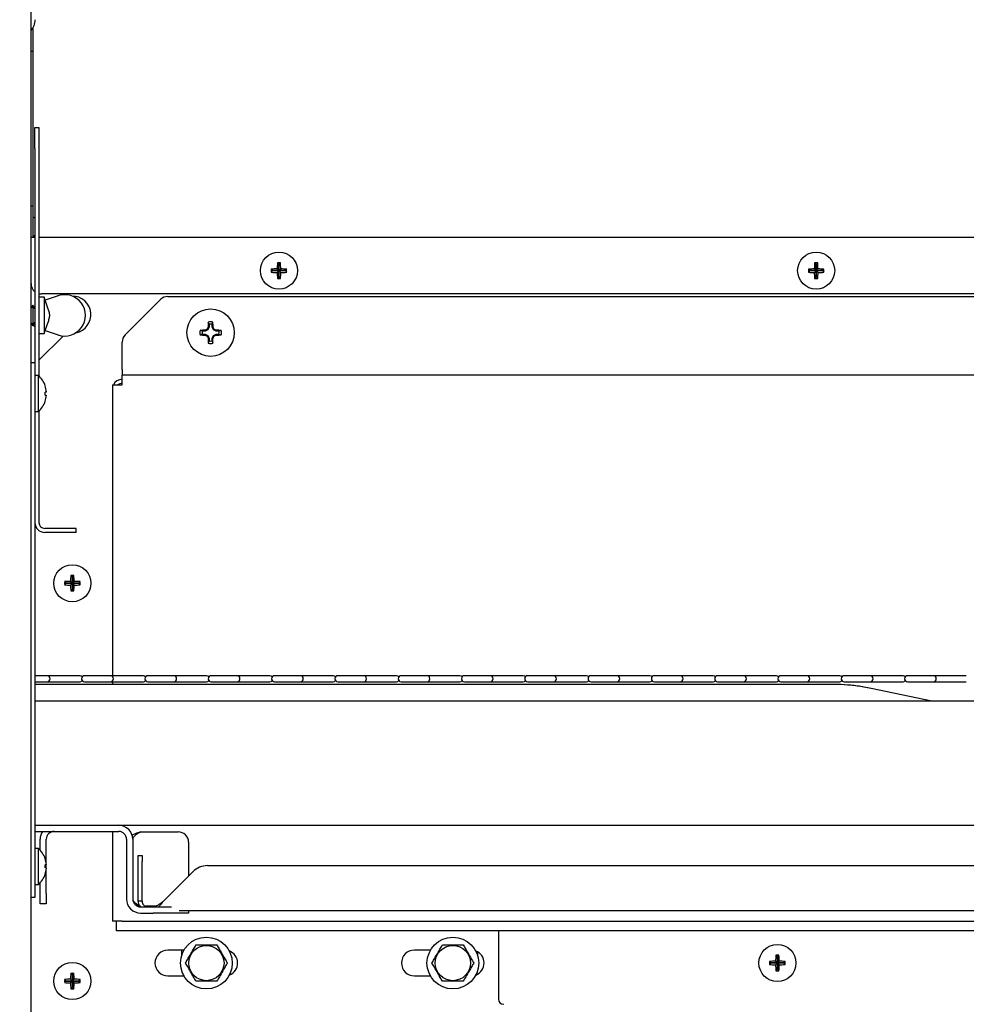
# Model space of a CAD drawing. Extents: x 10 to 210, y 10 to 169.
# Drawn here: x 104 to 115, y 50 to 62 of the extents above; entities that cross this region are included whole.
import ezdxf

# ---------------------------------------------------------------- set-up
doc = ezdxf.new("R2010")
doc.units = 0
doc.header["$MEASUREMENT"] = 0
doc.layers.get('0').update_dxf_attribs({"linetype": 'CONTINUOUS'})
doc.layers.get('DEFPOINTS').update_dxf_attribs({"linetype": 'CONTINUOUS'})
doc.layers.add('OBJECT', color=7, linetype='CONTINUOUS')
doc.styles.get("Standard").update_dxf_attribs({"font": 'GOTHIC.TTF'})
doc.dimstyles.new('WEB_DRAWINGS', dxfattribs={"dimscale": 20, "dimtxt": 0.125, "dimasz": 0.25, "dimexe": 0.125, "dimexo": 0.125, "dimgap": 0.09, "dimtad": 0, "dimtih": 1, "dimtoh": 1, "dimrnd": 0.03125, "dimzin": 0, "dimdsep": 46, "dimtxsty": 'Standard', "dimcen": 0.09, "dimadec": 0, "dimazin": 0, "dimtfac": 1, "dimtofl": 0, "dimtmove": 0, "dimatfit": 3, "dimfxl": 1, "dimtolj": 1, "dimtzin": 0, "dimarcsym": 0})

# ---------------------------------------------------------------- blocks, each defined once
blk = doc.blocks.new('*D45')
at = {"layer": 'DEFPOINTS', "color": 0}
for p in [(104.072, 64.772), (99.875, 22.013), (129.816, 22.013)]:
    blk.add_point(p, dxfattribs=at)
at = {"layer": 'OBJECT', "color": 0, "lineweight": -2}
for p, q in [((106.572, 64.772), (132.316, 64.772)), ((129.816, 59.772), (129.816, 48.927)), ((129.816, 27.013), (129.816, 37.858)), ((102.375, 22.013), (132.316, 22.013))]:
    blk.add_line(p, q, dxfattribs=at)
at = {"layer": 'OBJECT', "color": 0}
for points in [[(130.65, 59.772), (128.983, 59.772), (129.816, 64.772)], [(128.983, 27.013), (130.65, 27.013), (129.816, 22.013)]]:
    blk.add_solid(points, dxfattribs=at)
at = {"layer": 'OBJECT', "color": 0, "insert": (129.816, 43.392), "char_height": 2.5, "attachment_point": 5}
blk.add_mtext('\\A1;42.75"\\P [1086mm]', dxfattribs=at)

msp = doc.modelspace()

# ---------------------------------------------------------------- linework, layer by layer
at = {"color": 7, "linetype": 'Continuous'}
for p, q in [((103.815, 43.892), (103.815, 63.536)), ((103.835, 62.003), (103.835, 61.726)), ((103.815, 61.726), (103.835, 61.726)), ((103.835, 61.726), (103.835, 61.633)), ((103.835, 61.633), (103.835, 59.945)), ((103.863, 60.803), (103.911, 60.803)), ((103.863, 60.552), (103.863, 60.803)), ((103.911, 60.803), (103.911, 60.552)), ((103.863, 60.552), (103.863, 57.961)), ((103.911, 60.552), (103.911, 57.798)), ((103.835, 59.945), (103.835, 59.851)), ((103.835, 59.851), (103.815, 59.851)), ((103.835, 59.851), (103.835, 59.539)), ((103.815, 59.479), (103.863, 59.479)), ((103.835, 59.539), (103.835, 59.479)), ((103.911, 59.479), (123.634, 59.479)), ((106.74, 59.073), (106.721, 59.091)), ((106.815, 59.073), (106.793, 59.095)), ((106.815, 59.148), (106.796, 59.166)), ((106.815, 59.148), (106.834, 59.166)), ((106.815, 59.073), (106.815, 59.148)), ((106.815, 59.148), (106.815, 59.073)), ((106.815, 59.148), (106.815, 59.148)), ((106.815, 59.073), (106.837, 59.095)), ((106.89, 59.073), (106.909, 59.091)), ((113.24, 59.073), (113.221, 59.091)), ((113.315, 59.073), (113.293, 59.095)), ((113.315, 59.148), (113.296, 59.166)), ((113.315, 59.148), (113.334, 59.166)), ((113.315, 59.073), (113.315, 59.148)), ((113.315, 59.148), (113.315, 59.073)), ((113.315, 59.148), (113.315, 59.148)), ((113.315, 59.073), (113.337, 59.095)), ((113.39, 59.073), (113.409, 59.091)), ((106.74, 59.073), (106.721, 59.054)), ((106.74, 59.073), (106.815, 59.073)), ((106.815, 59.073), (106.74, 59.073)), ((106.74, 59.073), (106.74, 59.073)), ((106.815, 59.073), (106.793, 59.05)), ((106.815, 58.998), (106.796, 58.979)), ((106.815, 58.998), (106.815, 59.073)), ((106.815, 59.073), (106.837, 59.05)), ((106.815, 59.073), (106.815, 58.998)), ((106.815, 59.073), (106.89, 59.073)), ((106.89, 59.073), (106.815, 59.073)), ((106.815, 58.998), (106.834, 58.979)), ((106.815, 58.998), (106.815, 58.998)), ((106.89, 59.073), (106.909, 59.054)), ((106.89, 59.073), (106.89, 59.073)), ((113.24, 59.073), (113.221, 59.054)), ((113.24, 59.073), (113.315, 59.073)), ((113.315, 59.073), (113.24, 59.073)), ((113.24, 59.073), (113.24, 59.073)), ((113.315, 59.073), (113.293, 59.05)), ((113.315, 58.998), (113.296, 58.979)), ((113.315, 59.073), (113.337, 59.05)), ((113.315, 59.073), (113.39, 59.073)), ((113.315, 59.073), (113.315, 58.998)), ((113.315, 58.998), (113.315, 59.073)), ((113.39, 59.073), (113.315, 59.073)), ((113.315, 58.998), (113.334, 58.979)), ((113.315, 58.998), (113.315, 58.998)), ((113.39, 59.073), (113.409, 59.054)), ((113.39, 59.073), (113.39, 59.073)), ((103.974, 58.75), (103.911, 58.75)), ((123.552, 58.791), (103.94, 58.791)), ((103.987, 58.714), (103.974, 58.75)), ((103.974, 58.75), (103.974, 58.532)), ((104.142, 58.768), (103.986, 58.714)), ((105.47, 58.76), (120.068, 58.76)), ((103.836, 58.657), (103.815, 58.62)), ((103.861, 58.613), (103.836, 58.657)), ((103.836, 58.657), (103.836, 58.532)), ((103.863, 58.617), (103.861, 58.613)), ((103.861, 58.613), (103.861, 58.532)), ((104.955, 58.297), (105.382, 58.723)), ((103.836, 58.532), (103.836, 58.406)), ((103.861, 58.532), (103.861, 58.45)), ((103.974, 58.532), (103.974, 58.313)), ((103.815, 58.443), (103.836, 58.406)), ((103.836, 58.406), (103.861, 58.45)), ((103.861, 58.45), (103.863, 58.446)), ((105.969, 58.389), (105.955, 58.355)), ((105.969, 58.389), (105.958, 58.391)), ((105.969, 58.424), (105.96, 58.451)), ((105.969, 58.424), (105.969, 58.389)), ((106.007, 58.424), (106.016, 58.451)), ((106.007, 58.389), (106.007, 58.424)), ((106.007, 58.389), (106.017, 58.391)), ((106.021, 58.355), (106.007, 58.389)), ((103.911, 58.313), (103.974, 58.313)), ((104.204, 58.282), (103.911, 57.989)), ((103.974, 58.313), (103.987, 58.349)), ((103.986, 58.349), (104.142, 58.295)), ((105.886, 58.341), (105.86, 58.351)), ((105.886, 58.304), (105.86, 58.295)), ((105.921, 58.341), (105.886, 58.341)), ((105.886, 58.304), (105.921, 58.304)), ((105.921, 58.341), (105.919, 58.352)), ((105.921, 58.304), (105.919, 58.293)), ((105.955, 58.355), (105.921, 58.341)), ((105.921, 58.304), (105.955, 58.29)), ((105.955, 58.355), (105.947, 58.364)), ((105.955, 58.29), (105.947, 58.282)), ((105.955, 58.29), (105.969, 58.256)), ((105.969, 58.256), (105.958, 58.254)), ((105.969, 58.256), (105.969, 58.221)), ((106.007, 58.256), (106.021, 58.29)), ((106.007, 58.256), (106.017, 58.254)), ((106.007, 58.221), (106.007, 58.256)), ((106.021, 58.355), (106.029, 58.364)), ((106.054, 58.341), (106.021, 58.355)), ((106.021, 58.29), (106.054, 58.304)), ((106.021, 58.29), (106.029, 58.282)), ((106.054, 58.341), (106.056, 58.352)), ((106.089, 58.341), (106.054, 58.341)), ((106.054, 58.304), (106.056, 58.293)), ((106.054, 58.304), (106.089, 58.304)), ((106.089, 58.341), (106.116, 58.351)), ((106.089, 58.304), (106.116, 58.295)), ((104.918, 57.878), (104.918, 58.208)), ((105.969, 58.221), (105.96, 58.195)), ((106.007, 58.221), (106.016, 58.195)), ((103.815, 57.961), (103.863, 57.961)), ((103.863, 57.961), (103.863, 57.586)), ((103.903, 57.805), (103.863, 57.805)), ((103.903, 57.805), (103.903, 57.368)), ((104.918, 57.878), (104.918, 57.808)), ((104.918, 57.69), (104.918, 57.808)), ((120.62, 57.808), (104.918, 57.808)), ((104.8, 57.69), (104.8, 57.64)), ((104.8, 57.69), (104.918, 57.69)), ((103.863, 57.586), (103.863, 51.865)), ((103.987, 57.605), (104.001, 57.608)), ((104.8, 57.64), (104.8, 54.172)), ((103.863, 57.368), (103.903, 57.368)), ((103.911, 57.375), (103.911, 56.025)), ((104.113, 55.955), (103.981, 55.955)), ((104.113, 55.906), (103.981, 55.906)), ((104.363, 55.955), (104.113, 55.955)), ((104.363, 55.906), (104.113, 55.906)), ((104.363, 55.906), (104.363, 55.955)), ((104.24, 55.291), (104.221, 55.31)), ((104.24, 55.291), (104.221, 55.272)), ((104.315, 55.291), (104.24, 55.291)), ((104.24, 55.291), (104.315, 55.291)), ((104.24, 55.291), (104.24, 55.291)), ((104.315, 55.291), (104.293, 55.313)), ((104.315, 55.291), (104.293, 55.269)), ((104.315, 55.366), (104.296, 55.385)), ((104.315, 55.366), (104.334, 55.385)), ((104.315, 55.366), (104.315, 55.291)), ((104.315, 55.291), (104.315, 55.366)), ((104.315, 55.366), (104.315, 55.366)), ((104.315, 55.291), (104.337, 55.313)), ((104.315, 55.216), (104.315, 55.291)), ((104.315, 55.291), (104.337, 55.269)), ((104.315, 55.291), (104.39, 55.291)), ((104.39, 55.291), (104.315, 55.291)), ((104.315, 55.291), (104.315, 55.216)), ((104.39, 55.291), (104.409, 55.31)), ((104.39, 55.291), (104.409, 55.272)), ((104.39, 55.291), (104.39, 55.291)), ((104.315, 55.216), (104.296, 55.197)), ((104.315, 55.216), (104.334, 55.197)), ((104.315, 55.216), (104.315, 55.216)), ((104.009, 54.172), (103.863, 54.172)), ((103.863, 54.1), (104.009, 54.1)), ((104.35, 54.172), (104.009, 54.172)), ((104.009, 54.1), (104.35, 54.1)), ((104.408, 54.172), (104.35, 54.172)), ((104.35, 54.1), (104.408, 54.1)), ((104.775, 54.172), (104.463, 54.172)), ((104.463, 54.1), (104.775, 54.1)), ((105.116, 54.172), (104.775, 54.172)), ((104.775, 54.1), (105.116, 54.1)), ((104.8, 54.1), (104.8, 54.066)), ((105.174, 54.172), (105.116, 54.172)), ((105.116, 54.1), (105.174, 54.1)), ((105.541, 54.172), (105.229, 54.172)), ((105.229, 54.1), (105.541, 54.1)), ((105.882, 54.172), (105.541, 54.172)), ((105.541, 54.1), (105.882, 54.1)), ((105.94, 54.172), (105.882, 54.172)), ((105.882, 54.1), (105.94, 54.1)), ((106.307, 54.172), (105.995, 54.172)), ((105.995, 54.1), (106.307, 54.1)), ((106.648, 54.172), (106.307, 54.172)), ((106.307, 54.1), (106.648, 54.1)), ((106.706, 54.172), (106.648, 54.172)), ((106.648, 54.1), (106.706, 54.1)), ((107.073, 54.172), (106.761, 54.172)), ((106.761, 54.1), (107.073, 54.1)), ((107.414, 54.172), (107.073, 54.172)), ((107.073, 54.1), (107.414, 54.1)), ((107.472, 54.172), (107.414, 54.172)), ((107.414, 54.1), (107.472, 54.1)), ((107.839, 54.172), (107.527, 54.172)), ((107.527, 54.1), (107.839, 54.1)), ((108.18, 54.172), (107.839, 54.172)), ((107.839, 54.1), (108.18, 54.1)), ((108.238, 54.172), (108.18, 54.172)), ((108.18, 54.1), (108.238, 54.1)), ((108.605, 54.172), (108.293, 54.172)), ((108.293, 54.1), (108.605, 54.1)), ((108.946, 54.172), (108.605, 54.172)), ((108.605, 54.1), (108.946, 54.1)), ((109.004, 54.172), (108.946, 54.172)), ((108.946, 54.1), (109.004, 54.1)), ((109.371, 54.172), (109.059, 54.172)), ((109.059, 54.1), (109.371, 54.1)), ((109.712, 54.172), (109.371, 54.172)), ((109.371, 54.1), (109.712, 54.1)), ((109.77, 54.172), (109.712, 54.172)), ((109.712, 54.1), (109.77, 54.1)), ((110.137, 54.172), (109.825, 54.172)), ((109.825, 54.1), (110.137, 54.1)), ((110.478, 54.172), (110.137, 54.172)), ((110.137, 54.1), (110.478, 54.1)), ((110.536, 54.172), (110.478, 54.172)), ((110.478, 54.1), (110.536, 54.1)), ((110.903, 54.172), (110.591, 54.172)), ((110.591, 54.1), (110.903, 54.1)), ((111.244, 54.172), (110.903, 54.172)), ((110.903, 54.1), (111.244, 54.1)), ((111.302, 54.172), (111.244, 54.172)), ((111.244, 54.1), (111.302, 54.1)), ((111.669, 54.172), (111.357, 54.172)), ((111.357, 54.1), (111.669, 54.1)), ((112.01, 54.172), (111.669, 54.172)), ((111.669, 54.1), (112.01, 54.1)), ((112.068, 54.172), (112.01, 54.172)), ((112.01, 54.1), (112.068, 54.1)), ((112.435, 54.172), (112.123, 54.172)), ((112.123, 54.1), (112.435, 54.1)), ((112.776, 54.172), (112.435, 54.172)), ((112.435, 54.1), (112.776, 54.1)), ((112.834, 54.172), (112.776, 54.172)), ((112.776, 54.1), (112.834, 54.1)), ((113.201, 54.172), (112.889, 54.172)), ((112.889, 54.1), (113.201, 54.1)), ((113.542, 54.172), (113.201, 54.172)), ((113.201, 54.1), (113.542, 54.1)), ((113.6, 54.172), (113.542, 54.172)), ((113.542, 54.1), (113.6, 54.1)), ((113.967, 54.172), (113.655, 54.172)), ((113.655, 54.1), (113.967, 54.1)), ((114.308, 54.172), (113.967, 54.172)), ((113.967, 54.1), (114.308, 54.1)), ((114.366, 54.172), (114.308, 54.172)), ((114.308, 54.1), (114.366, 54.1)), ((114.733, 54.172), (114.421, 54.172)), ((114.421, 54.1), (114.733, 54.1)), ((115.074, 54.172), (114.733, 54.172)), ((114.733, 54.1), (115.074, 54.1)), ((115.132, 54.172), (115.074, 54.172)), ((115.074, 54.1), (115.132, 54.1)), ((113.538, 54.066), (103.863, 54.066)), ((113.54, 54.066), (113.538, 54.066)), ((114.713, 53.863), (113.98, 54.019)), ((114.715, 53.863), (113.981, 54.019)), ((121.315, 53.863), (103.863, 53.863)), ((103.863, 52.363), (121.315, 52.363)), ((103.863, 52.288), (104.877, 52.288)), ((103.925, 52.063), (103.925, 52.194)), ((104, 51.901), (104, 52.194)), ((104.8, 52.288), (104.8, 51.205)), ((104.971, 52.194), (104.971, 51.47)), ((105.046, 52.194), (105.046, 51.47)), ((105.14, 52.283), (105.596, 52.283)), ((103.903, 52.084), (103.863, 52.084)), ((103.903, 52.084), (103.903, 51.647)), ((105.721, 52.158), (105.721, 51.749)), ((105.11, 51.999), (105.158, 51.999)), ((105.11, 51.926), (105.11, 51.999)), ((105.158, 51.999), (105.158, 51.926)), ((103.863, 51.865), (103.863, 51.49)), ((104.001, 51.843), (103.987, 51.847)), ((104, 51.844), (104, 51.887)), ((104, 51.538), (104, 51.83)), ((105.11, 51.447), (105.11, 51.926)), ((105.158, 51.447), (105.158, 51.926)), ((119.743, 51.874), (105.95, 51.874)), ((105.773, 51.801), (105.418, 51.447)), ((103.863, 51.647), (103.903, 51.647)), ((103.925, 51.538), (103.925, 51.668)), ((103.863, 51.49), (103.815, 51.49)), ((103.925, 51.413), (103.925, 51.538)), ((104, 51.538), (104, 51.413)), ((104, 51.413), (103.925, 51.413)), ((105.158, 51.447), (105.11, 51.447)), ((105.14, 51.376), (105.294, 51.376)), ((105.316, 51.383), (105.199, 51.383)), ((105.278, 51.376), (105.228, 51.376)), ((105.294, 51.376), (105.383, 51.376)), ((105.383, 51.376), (105.513, 51.376)), ((105.14, 51.301), (105.294, 51.301)), ((105.383, 51.301), (105.294, 51.301)), ((105.684, 51.301), (105.383, 51.301)), ((120.415, 51.328), (105.607, 51.328)), ((105.721, 51.301), (105.684, 51.301)), ((105.721, 51.328), (105.721, 51.301)), ((104.918, 51.205), (104.8, 51.205)), ((104.846, 51.205), (104.846, 51.205)), ((104.846, 51.205), (104.846, 51.087)), ((104.918, 51.205), (115.863, 51.205)), ((120.596, 51.087), (104.846, 51.087)), ((109.471, 51.087), (109.471, 51.017)), ((109.471, 51.017), (109.471, 50.26)), ((105.667, 50.854), (105.471, 50.854)), ((105.638, 50.787), (105.638, 50.854)), ((108.649, 50.854), (108.453, 50.854)), ((109.218, 50.833), (109.218, 50.787)), ((112.846, 50.772), (112.827, 50.791)), ((112.846, 50.772), (112.864, 50.791)), ((112.846, 50.772), (112.846, 50.697)), ((112.846, 50.697), (112.846, 50.772)), ((112.846, 50.772), (112.846, 50.772)), ((112.771, 50.697), (112.752, 50.716)), ((112.771, 50.697), (112.752, 50.679)), ((112.771, 50.697), (112.846, 50.697)), ((112.846, 50.697), (112.771, 50.697)), ((112.771, 50.697), (112.771, 50.697)), ((112.846, 50.697), (112.824, 50.719)), ((112.846, 50.697), (112.824, 50.675)), ((112.846, 50.697), (112.868, 50.719)), ((112.846, 50.697), (112.846, 50.622)), ((112.846, 50.697), (112.868, 50.675)), ((112.846, 50.697), (112.921, 50.697)), ((112.921, 50.697), (112.846, 50.697)), ((112.846, 50.622), (112.846, 50.697)), ((112.921, 50.697), (112.939, 50.716)), ((112.921, 50.697), (112.939, 50.679)), ((112.921, 50.697), (112.921, 50.697)), ((104.315, 50.554), (104.296, 50.572)), ((104.315, 50.554), (104.334, 50.572)), ((104.315, 50.554), (104.315, 50.479)), ((104.315, 50.479), (104.315, 50.554)), ((104.315, 50.554), (104.315, 50.554)), ((105.471, 50.541), (105.666, 50.541)), ((108.453, 50.541), (108.648, 50.541)), ((109.199, 50.552), (109.208, 50.578)), ((112.846, 50.622), (112.827, 50.604)), ((112.846, 50.622), (112.864, 50.604)), ((112.846, 50.622), (112.846, 50.622)), ((104.24, 50.479), (104.221, 50.497)), ((104.24, 50.478), (104.221, 50.46)), ((104.315, 50.479), (104.24, 50.479)), ((104.24, 50.479), (104.24, 50.478)), ((104.24, 50.478), (104.315, 50.478)), ((104.315, 50.479), (104.293, 50.501)), ((104.315, 50.478), (104.293, 50.456)), ((104.315, 50.403), (104.296, 50.385)), ((104.315, 50.479), (104.337, 50.501)), ((104.39, 50.479), (104.315, 50.479)), ((104.315, 50.478), (104.337, 50.456)), ((104.315, 50.478), (104.39, 50.478)), ((104.315, 50.403), (104.315, 50.478)), ((104.315, 50.478), (104.315, 50.403)), ((104.315, 50.403), (104.334, 50.385)), ((104.315, 50.403), (104.315, 50.403)), ((104.39, 50.479), (104.409, 50.497)), ((104.39, 50.478), (104.39, 50.479)), ((104.39, 50.478), (104.409, 50.46))]:
    msp.add_line(p, q, dxfattribs=at)
at = {"color": 7, "linetype": 'Continuous', "flags": 128}
for points in [[(103.911, 58.795), (103.916, 58.794), (103.94, 58.791)], [(103.841, 58.415), (103.861, 58.394), (103.863, 58.392)], [(103.987, 57.568), (103.99, 57.567), (103.992, 57.566), (103.994, 57.566), (103.996, 57.565), (103.998, 57.565), (103.999, 57.565), (104, 57.564), (104.001, 57.564)], [(104.001, 51.887), (104, 51.887), (103.999, 51.887), (103.998, 51.887), (103.996, 51.886), (103.994, 51.886), (103.992, 51.885), (103.99, 51.884), (103.987, 51.884)], [(105.648, 50.578), (105.657, 50.552), (105.662, 50.541)]]:
    msp.add_lwpolyline(points, dxfattribs=at)
at = {"color": 7, "linetype": 'Continuous'}
for centre, radius in [((106.815, 59.073), 0.224), ((113.315, 59.073), 0.224), ((105.988, 58.323), 0.287), ((104.315, 55.291), 0.224), ((105.937, 50.696), 0.313), ((108.919, 50.696), 0.313), ((105.937, 50.696), 0.213), ((108.919, 50.696), 0.213), ((112.846, 50.697), 0.224), ((104.315, 50.479), 0.224)]:
    msp.add_circle(centre, radius, dxfattribs=at)
for centre, radius, start, end in [((103.664, 62.109), 0.201, 318.6512, 0), ((103.786, 59.63), 0.108, 44.5235, 63.0184), ((103.786, 59.573), 0.108, 299.8574, 315.4765), ((106.813, 57.939), 1.156, 91.0023, 94.5533), ((107.979, 59.073), 1.258, 179.1514, 180.8486), ((107.946, 59.075), 1.153, 175.4433, 179.001), ((106.815, 57.908), 1.258, 89.1514, 90.8486), ((105.685, 59.075), 1.152, 0.9964, 4.5592), ((106.817, 57.939), 1.155, 85.4462, 88.9981), ((105.676, 59.073), 1.232, 359.1338, 0.8662), ((113.313, 57.939), 1.155, 91.0019, 94.5538), ((114.454, 59.073), 1.232, 179.1338, 180.8662), ((114.448, 59.075), 1.155, 175.4473, 179.0008), ((113.315, 57.908), 1.258, 89.1515, 90.8485), ((112.179, 59.074), 1.158, 1.0056, 4.5501), ((113.317, 57.939), 1.155, 85.4463, 88.9979), ((112.176, 59.073), 1.232, 359.1338, 0.8662), ((106.813, 60.202), 1.152, 265.4408, 269.0036), ((107.946, 59.071), 1.153, 180.9985, 184.5572), ((106.815, 60.211), 1.232, 269.1338, 270.8662), ((105.686, 59.071), 1.152, 355.4403, 359.004), ((106.817, 60.202), 1.152, 270.996, 274.5597), ((113.313, 60.202), 1.152, 265.4403, 269.004), ((114.447, 59.071), 1.155, 180.9987, 184.5532), ((113.315, 60.211), 1.233, 269.1339, 270.8661), ((112.18, 59.071), 1.158, 355.4495, 358.9948), ((113.317, 60.202), 1.152, 270.9962, 274.5596), ((103.94, 58.916), 0.125, 180, 231.9754), ((104.223, 58.532), 0.25, 250.8774, 109.1226), ((104.315, 58.541), 0.224, 281.3128, 90.561), ((105.47, 58.635), 0.125, 90, 135), ((109.795, 56.746), 4.175, 156.7903, 157.2015), ((109.755, 58.33), 3.797, 178.1747, 179.0723), ((105.988, 58.323), 0.131, 77.7082, 102.2918), ((105.988, 58.323), 0.103, 79.4923, 100.5077), ((102.195, 58.329), 3.823, 0.9307, 1.8223), ((102.357, 56.821), 3.983, 22.7845, 23.2155), ((105.043, 58.208), 0.125, 135, 180), ((105.988, 58.323), 0.131, 167.7082, 192.2918), ((105.982, 54.496), 3.856, 90.9346, 91.8185), ((105.98, 62.055), 3.762, 268.1705, 269.0765), ((105.988, 58.323), 0.103, 169.4923, 190.5077), ((107.565, 54.514), 4.176, 112.7962, 113.2072), ((107.599, 62.211), 4.262, 246.7928, 247.1955), ((109.817, 59.909), 4.198, 202.8015, 203.2103), ((109.754, 58.315), 3.796, 180.9275, 181.8255), ((102.196, 58.316), 3.821, 358.1775, 359.0695), ((102.341, 59.831), 4, 336.7837, 337.2128), ((104.443, 54.589), 4.094, 66.7904, 67.2096), ((104.411, 62.13), 4.175, 292.7985, 293.2097), ((105.993, 54.495), 3.857, 88.1816, 89.0654), ((105.996, 62.056), 3.763, 270.9236, 271.8294), ((105.988, 58.323), 0.103, 349.4923, 10.5077), ((105.988, 58.323), 0.131, 347.7082, 12.2918), ((105.988, 58.323), 0.131, 257.7082, 282.2918), ((105.988, 58.323), 0.103, 259.4923, 280.5077), ((103.714, 57.586), 0.289, 18.8851, 49.1343), ((103.989, 57.674), 0.00631, 101.4409, 106.8507), ((103.709, 57.586), 0.293, 4.2976, 18.5945), ((104.918, 57.64), 0.118, 90, 154.9298), ((104.918, 57.64), 0.07, 90, 134.4153), ((103.691, 57.586), 0.297, 356.4281, 3.5719), ((103.709, 57.586), 0.293, 341.4071, 355.7016), ((103.714, 57.586), 0.289, 310.8657, 341.1149), ((103.986, 57.487), 0.00635, 73.3896, 78.7572), ((103.981, 56.025), 0.118, 180, 270), ((103.981, 56.025), 0.07, 180, 270), ((104.313, 54.156), 1.158, 91.0055, 94.5502), ((105.461, 55.291), 1.239, 179.1387, 180.8613), ((104.313, 56.426), 1.158, 265.4498, 268.9945), ((105.446, 55.293), 1.153, 175.4429, 179.0013), ((104.315, 54.153), 1.232, 89.1337, 90.8663), ((103.184, 55.293), 1.153, 0.9987, 4.5571), ((104.317, 54.156), 1.158, 85.4497, 88.9946), ((104.317, 56.426), 1.158, 271.0054, 274.5503), ((103.176, 55.291), 1.233, 359.1339, 0.8661), ((105.446, 55.289), 1.153, 180.9987, 184.5571), ((104.315, 56.43), 1.232, 269.1337, 270.8663), ((103.184, 55.289), 1.153, 355.4429, 359.0013), ((104.009, 54.136), 0.036, 270, 90), ((104.408, 54.136), 0.036, 40.2069, 90), ((104.408, 54.136), 0.036, 270, 319.7931), ((104.463, 54.136), 0.036, 90, 270), ((104.775, 54.136), 0.036, 270, 90), ((105.174, 54.136), 0.036, 40.2079, 90), ((105.174, 54.136), 0.036, 270, 319.7921), ((105.229, 54.136), 0.036, 90, 270), ((105.541, 54.136), 0.036, 270, 90), ((105.94, 54.136), 0.036, 40.2079, 90), ((105.94, 54.136), 0.036, 270, 319.7921), ((105.995, 54.136), 0.036, 90, 270), ((106.307, 54.136), 0.036, 270, 90), ((106.706, 54.136), 0.036, 40.2079, 90), ((106.706, 54.136), 0.036, 270, 319.7921), ((106.761, 54.136), 0.036, 90, 270), ((107.073, 54.136), 0.036, 270, 90), ((107.472, 54.136), 0.036, 40.2089, 90), ((107.472, 54.136), 0.036, 270, 319.7911), ((107.527, 54.136), 0.036, 90, 270), ((107.839, 54.136), 0.036, 270, 90), ((108.238, 54.136), 0.036, 40.2079, 90), ((108.238, 54.136), 0.036, 270, 319.7921), ((108.293, 54.136), 0.036, 90, 270), ((108.605, 54.136), 0.036, 270, 90), ((109.004, 54.136), 0.036, 40.2069, 90), ((109.004, 54.136), 0.036, 270, 319.7931), ((109.059, 54.136), 0.036, 90, 270), ((109.371, 54.136), 0.036, 270, 90), ((109.77, 54.136), 0.036, 40.2089, 90), ((109.77, 54.136), 0.036, 270, 319.7911), ((109.825, 54.136), 0.036, 90, 270), ((110.137, 54.136), 0.036, 270, 90), ((110.536, 54.136), 0.036, 40.2079, 90), ((110.536, 54.136), 0.036, 270, 319.7921), ((110.591, 54.136), 0.036, 90, 270), ((110.903, 54.136), 0.036, 270, 90), ((111.302, 54.136), 0.036, 40.2099, 90), ((111.302, 54.136), 0.036, 270, 319.7901), ((111.357, 54.136), 0.036, 90, 270), ((111.669, 54.136), 0.036, 270, 90), ((112.068, 54.136), 0.036, 40.2079, 90), ((112.068, 54.136), 0.036, 270, 319.7921), ((112.123, 54.136), 0.036, 90, 270), ((112.435, 54.136), 0.036, 270, 90), ((112.834, 54.136), 0.036, 40.206, 90), ((112.834, 54.136), 0.036, 270, 319.794), ((112.889, 54.136), 0.036, 90, 270), ((113.201, 54.136), 0.036, 270, 90), ((113.6, 54.136), 0.036, 40.2079, 90), ((113.6, 54.136), 0.036, 270, 319.7921), ((113.655, 54.136), 0.036, 90, 270), ((113.967, 54.136), 0.036, 270, 90), ((114.366, 54.136), 0.036, 40.206, 90), ((114.366, 54.136), 0.036, 270, 319.794), ((114.421, 54.136), 0.036, 90, 270), ((114.733, 54.136), 0.036, 270, 90), ((104.877, 52.194), 0.169, 0, 90), ((104.094, 52.194), 0.169, 146.2057, 180), ((104.094, 52.194), 0.094, 90, 180), ((104.877, 52.194), 0.094, 0, 90), ((105.596, 52.158), 0.125, 0, 90), ((103.714, 51.865), 0.289, 18.8851, 49.1343), ((103.986, 51.965), 0.00635, 281.2428, 286.6104), ((103.709, 51.865), 0.293, 4.2975, 18.5939), ((103.691, 51.865), 0.297, 356.4279, 3.5721), ((103.709, 51.865), 0.293, 341.4066, 355.702), ((105.95, 51.625), 0.25, 90, 135), ((103.714, 51.865), 0.289, 310.8657, 341.1149), ((103.986, 51.766), 0.00635, 73.3896, 78.7572), ((105.14, 51.47), 0.169, 180, 270), ((105.14, 51.47), 0.094, 180, 270), ((105.471, 50.697), 0.156, 90, 270), ((106.159, 50.697), 0.156, 290.5816, 69.9352), ((108.453, 50.697), 0.156, 90, 270), ((109.141, 50.697), 0.156, 290.5816, 69.9352), ((113.977, 50.699), 1.153, 175.4432, 179.0012), ((112.846, 49.552), 1.239, 89.1387, 90.8613), ((111.715, 50.699), 1.153, 0.9988, 4.5568), ((112.844, 49.566), 1.153, 90.9985, 94.5572), ((113.984, 50.697), 1.232, 179.1337, 180.8663), ((112.844, 51.828), 1.153, 265.4428, 269.0015), ((113.977, 50.695), 1.153, 180.9988, 184.5568), ((111.715, 50.695), 1.153, 355.4432, 359.0012), ((112.848, 49.566), 1.153, 85.4433, 89.001), ((112.848, 51.828), 1.153, 270.999, 274.5567), ((111.682, 50.697), 1.258, 359.1514, 0.8486), ((105.446, 50.481), 1.153, 175.4429, 179.0013), ((104.315, 49.34), 1.232, 89.1337, 90.8663), ((103.184, 50.481), 1.153, 0.9987, 4.5571), ((112.846, 51.843), 1.239, 269.1387, 270.8613), ((104.313, 49.343), 1.158, 91.0055, 94.5502), ((105.461, 50.479), 1.239, 179.1387, 180.8613), ((104.313, 51.611), 1.155, 265.4471, 269.0009), ((105.446, 50.477), 1.153, 180.9985, 184.5572), ((103.184, 50.477), 1.153, 355.4428, 359.0015), ((104.317, 49.343), 1.158, 85.4497, 88.9946), ((104.317, 51.611), 1.155, 270.9989, 274.553), ((103.176, 50.479), 1.233, 359.1339, 0.8661), ((104.315, 51.617), 1.232, 269.1337, 270.8663), ((109.534, 50.26), 0.063, 180, 270)]:
    msp.add_arc(centre, radius, start, end, dxfattribs=at)
for points, knots in [([(103.986, 58.349), (103.996, 58.379), (104.011, 58.423), (104.033, 58.481), (104.045, 58.528), (104.036, 58.575), (104.013, 58.636), (103.997, 58.682), (103.986, 58.714), (103.986, 58.714)], [0, 0, 0, 0, 0.243989, 0.367317, 0.489312, 0.613485, 0.739951, 0.998376, 1, 1, 1, 1]), ([(113.98, 54.019), (113.951, 54.025), (113.869, 54.041), (113.735, 54.058), (113.617, 54.065), (113.552, 54.066), (113.538, 54.066)], [0, 0, 0, 0, 0.19801, 0.563267, 0.90941, 1, 1, 1, 1]), ([(113.981, 54.019), (113.953, 54.025), (113.871, 54.041), (113.737, 54.058), (113.618, 54.065), (113.553, 54.066), (113.54, 54.066)], [0, 0, 0, 0, 0.198008, 0.56327, 0.909408, 1, 1, 1, 1]), ([(105.14, 52.283), (105.117, 52.276), (105.079, 52.263), (105.049, 52.25), (105.037, 52.245)], [0, 0, 0, 0, 0.5855366, 1, 1, 1, 1]), ([(105.14, 52.283), (105.128, 52.276), (105.103, 52.261), (105.072, 52.239), (105.05, 52.216), (105.047, 52.202), (105.046, 52.194)], [0, 0, 0, 0, 0.250005, 0.500001, 0.750007, 1, 1, 1, 1]), ([(105.046, 51.47), (105.047, 51.463), (105.05, 51.448), (105.072, 51.427), (105.103, 51.405), (105.128, 51.39), (105.14, 51.383)], [0, 0, 0, 0, 0.249993, 0.499999, 0.749995, 1, 1, 1, 1]), ([(105.072, 51.406), (105.073, 51.406), (105.092, 51.398), (105.117, 51.39), (105.14, 51.383)], [0, 0, 0, 0, 0.059711, 1, 1, 1, 1]), ([(105.11, 51.447), (105.111, 51.431), (105.113, 51.405), (105.129, 51.385), (105.135, 51.377)], [0, 0, 0, 0, 0.6079373, 1, 1, 1, 1]), ([(105.158, 51.447), (105.159, 51.437), (105.161, 51.419), (105.177, 51.396), (105.2, 51.38), (105.219, 51.378), (105.228, 51.376)], [0, 0, 0, 0, 0.2500023, 0.5000152, 0.7499961, 1, 1, 1, 1]), ([(105.278, 51.376), (105.289, 51.378), (105.313, 51.38), (105.348, 51.396), (105.383, 51.419), (105.407, 51.437), (105.418, 51.447)], [0, 0, 0, 0, 0.25001, 0.499994, 0.75001, 1, 1, 1, 1]), ([(105.36, 51.376), (105.367, 51.384), (105.387, 51.405), (105.407, 51.431), (105.418, 51.447)], [0, 0, 0, 0, 0.400538, 1, 1, 1, 1]), ([(105.684, 50.696), (105.693, 50.711), (105.711, 50.742), (105.743, 50.798), (105.778, 50.859), (105.801, 50.898), (105.811, 50.915)], [0, 0, 0, 0, 0.216456, 0.440317, 0.751902, 1, 1, 1, 1]), ([(105.811, 50.915), (105.825, 50.915), (105.866, 50.915), (105.942, 50.915), (106.014, 50.915), (106.052, 50.915), (106.063, 50.915)], [0, 0, 0, 0, 0.1835754, 0.5144922, 0.8601887, 1, 1, 1, 1]), ([(106.063, 50.915), (106.072, 50.9), (106.09, 50.87), (106.122, 50.813), (106.157, 50.752), (106.18, 50.713), (106.19, 50.696)], [0, 0, 0, 0, 0.216456, 0.440317, 0.751902, 1, 1, 1, 1]), ([(108.666, 50.696), (108.675, 50.711), (108.693, 50.742), (108.725, 50.798), (108.76, 50.859), (108.783, 50.898), (108.793, 50.915)], [0, 0, 0, 0, 0.21646, 0.440321, 0.751906, 1, 1, 1, 1]), ([(108.793, 50.915), (108.807, 50.915), (108.848, 50.915), (108.924, 50.915), (108.996, 50.915), (109.034, 50.915), (109.045, 50.915)], [0, 0, 0, 0, 0.1835754, 0.5144922, 0.8601887, 1, 1, 1, 1]), ([(109.045, 50.915), (109.054, 50.9), (109.072, 50.87), (109.104, 50.813), (109.139, 50.752), (109.162, 50.713), (109.172, 50.696)], [0, 0, 0, 0, 0.21646, 0.440321, 0.751906, 1, 1, 1, 1]), ([(105.811, 50.478), (105.802, 50.492), (105.784, 50.523), (105.752, 50.58), (105.717, 50.64), (105.694, 50.679), (105.684, 50.696)], [0, 0, 0, 0, 0.216466, 0.440317, 0.751908, 1, 1, 1, 1]), ([(106.19, 50.696), (106.181, 50.681), (106.163, 50.651), (106.131, 50.594), (106.096, 50.534), (106.073, 50.495), (106.063, 50.478)], [0, 0, 0, 0, 0.2164587, 0.4403177, 0.7519006, 1, 1, 1, 1]), ([(108.793, 50.478), (108.784, 50.492), (108.766, 50.523), (108.734, 50.58), (108.699, 50.64), (108.676, 50.679), (108.666, 50.696)], [0, 0, 0, 0, 0.216466, 0.440317, 0.751908, 1, 1, 1, 1]), ([(109.172, 50.696), (109.163, 50.681), (109.145, 50.651), (109.113, 50.594), (109.078, 50.534), (109.055, 50.495), (109.045, 50.478)], [0, 0, 0, 0, 0.2164587, 0.4403177, 0.7519006, 1, 1, 1, 1]), ([(106.063, 50.478), (106.052, 50.478), (106.014, 50.478), (105.942, 50.478), (105.866, 50.478), (105.825, 50.478), (105.811, 50.478)], [0, 0, 0, 0, 0.139811, 0.485508, 0.816425, 1, 1, 1, 1]), ([(109.045, 50.478), (109.034, 50.478), (108.996, 50.478), (108.924, 50.478), (108.848, 50.478), (108.807, 50.478), (108.793, 50.478)], [0, 0, 0, 0, 0.139811, 0.485508, 0.816425, 1, 1, 1, 1])]:
    msp.add_open_spline(points, degree=3, knots=knots, dxfattribs=at)

# ---------------------------------------------------------------- dimensions: what is measured, and where the dimension line sits
at = {"layer": 'OBJECT'}
dim = msp.add_linear_dim(base=(129.816, 22.013), p1=(104.072, 64.772), p2=(99.875, 22.013), angle=90, dimstyle='WEB_DRAWINGS', override={"dimpost": '<>"\\X', "dimsah": 1}, dxfattribs=at)
dim.commit()
dim.dimension.update_dxf_attribs({"geometry": '*D45', "text_midpoint": (129.816, 43.392), "dimtype": 160})

doc.saveas('drawing.dxf')
